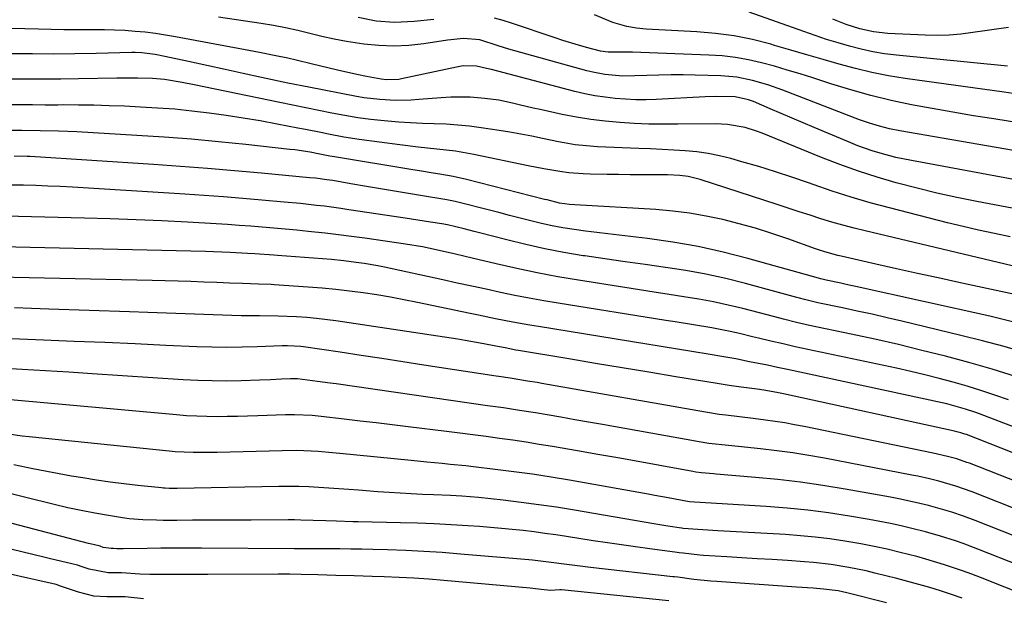
# Model space of a CAD drawing. Units: inches. Extents: x 1852060 to 1857387, y 458225 to 463551.
# Drawn here: x 1853298 to 1853544, y 463127 to 463272 of the extents above; entities that cross this region are included whole.
import ezdxf

# ---------------------------------------------------------------- set-up
doc = ezdxf.new("R2010")
doc.units = ezdxf.units.IN
doc.header["$MEASUREMENT"] = 0
for name, color, linetype in [('1', 7, 'Continuous'), ('7', 7, 'Continuous'), ('8', 7, 'Continuous')]:
    doc.layers.add(name, color=color, linetype=linetype)

msp = doc.modelspace()

# ---------------------------------------------------------------- linework, layer by layer
at = {"layer": '1', "color": 18}
for points in [[(1853514.54, 463125.9, 1708), (1853504.64, 463128.41, 1708), (1853502.47, 463128.88, 1708), (1853498.82, 463129.36, 1708), (1853496.17, 463129.55, 1708), (1853492.05, 463129.84, 1708), (1853472.09, 463131.21, 1708), (1853470.66, 463131.32, 1708), (1853466.37, 463131.76, 1708), (1853462.34, 463132.3, 1708), (1853461.5, 463132.41, 1708), (1853461.16, 463132.45, 1708), (1853440.55, 463134.78, 1708), (1853437.25, 463135.17, 1708), (1853433.95, 463135.6, 1708), (1853430.66, 463136.04, 1708), (1853426.07, 463136.59, 1708), (1853425.15, 463136.67, 1708), (1853408.04, 463138.11, 1708), (1853403.48, 463138.46, 1708), (1853398.9, 463138.75, 1708), (1853394.33, 463138.98, 1708), (1853389.75, 463139.15, 1708), (1853386.09, 463139.25, 1708), (1853383.34, 463139.32, 1708), (1853380.59, 463139.37, 1708), (1853377.83, 463139.4, 1708), (1853375.08, 463139.41, 1708), (1853370.21, 463139.4, 1708), (1853369.25, 463139.41, 1708), (1853367.99, 463139.42, 1708), (1853366.5, 463139.44, 1708), (1853343.3, 463139.58, 1708), (1853339.9, 463139.59, 1708), (1853336.5, 463139.58, 1708), (1853333.1, 463139.55, 1708), (1853329.7, 463139.51, 1708), (1853323.72, 463139.41, 1708), (1853323.31, 463139.41, 1708), (1853322.09, 463139.44, 1708), (1853321.24, 463139.5, 1708), (1853320.69, 463139.51, 1708), (1853318.72, 463139.78, 1708), (1853317.92, 463140.05, 1708), (1853317.61, 463140.16, 1708), (1853315.44, 463140.68, 1708), (1853315, 463140.79, 1708), (1853284.12, 463148.82, 1708)], [(1853460.12, 463126.39, 1706), (1853433.29, 463129.13, 1706), (1853433.18, 463129.14, 1706), (1853432.9, 463129.16, 1706), (1853430.53, 463128.98, 1706), (1853428.21, 463129.23, 1706), (1853426.12, 463129.47, 1706), (1853425.42, 463129.54, 1706), (1853403.87, 463131.49, 1706), (1853400.14, 463131.8, 1706), (1853396.4, 463132.06, 1706), (1853392.66, 463132.26, 1706), (1853388.92, 463132.41, 1706), (1853385.99, 463132.51, 1706), (1853383.71, 463132.58, 1706), (1853381.44, 463132.65, 1706), (1853376.88, 463132.77, 1706), (1853372.33, 463132.89, 1706), (1853368.19, 463133.03, 1706), (1853365.3, 463133.07, 1706), (1853362.42, 463133.07, 1706), (1853344.85, 463132.98, 1706), (1853342.03, 463132.97, 1706), (1853339.2, 463132.97, 1706), (1853336.37, 463132.98, 1706), (1853333.54, 463132.99, 1706), (1853330.35, 463133.01, 1706), (1853327.89, 463133.07, 1706), (1853323.26, 463133.4, 1706), (1853319.92, 463133.45, 1706), (1853315.16, 463134.32, 1706), (1853313.45, 463134.88, 1706), (1853312.32, 463135.32, 1706), (1853309.44, 463135.99, 1706), (1853305.49, 463136.91, 1706), (1853304.18, 463137.23, 1706), (1853284.23, 463142.07, 1706)], [(1853328.82, 463126.94, 1704), (1853324.91, 463127.33, 1704), (1853324.19, 463127.39, 1704), (1853322.32, 463127.42, 1704), (1853319.58, 463127.4, 1704), (1853316.35, 463127.55, 1704), (1853312.49, 463128.58, 1704), (1853311.24, 463128.99, 1704), (1853308.07, 463130.08, 1704), (1853306.97, 463130.51, 1704), (1853302.1, 463131.61, 1704), (1853299.88, 463132.09, 1704), (1853295.45, 463133.08, 1704)]]:
    msp.add_polyline3d(points, dxfattribs=at)
at = {"layer": '7', "color": 18}
for points in [[(1853546.33, 463239.01, 1744), (1853517.9, 463243.98, 1744), (1853515.33, 463244.49, 1744), (1853512.8, 463245.11, 1744), (1853510.29, 463245.86, 1744), (1853509.06, 463246.28, 1744), (1853507.83, 463246.73, 1744), (1853488.65, 463254.09, 1744), (1853484.86, 463255.43, 1744), (1853481.01, 463256.56, 1744), (1853477.08, 463257.35, 1744), (1853475.1, 463257.58, 1744), (1853473.1, 463257.71, 1744), (1853466.7, 463257.91, 1744), (1853463.69, 463257.97, 1744), (1853460.67, 463257.98, 1744), (1853457.66, 463257.92, 1744), (1853454.65, 463257.82, 1744), (1853451.66, 463257.69, 1744), (1853448.63, 463257.66, 1744), (1853444.09, 463258.07, 1744), (1853441.12, 463258.63, 1744), (1853439.64, 463259, 1744), (1853420.09, 463264.4, 1744), (1853417.43, 463265.18, 1744), (1853412.83, 463266.72, 1744), (1853408.79, 463267.09, 1744), (1853404.79, 463266.6, 1744), (1853398.83, 463265.71, 1744), (1853395.1, 463265.32, 1744), (1853391.36, 463265.14, 1744), (1853387.62, 463265.29, 1744), (1853383.88, 463265.65, 1744), (1853379.5, 463266.32, 1744), (1853376.44, 463266.89, 1744), (1853373.4, 463267.56, 1744), (1853370.37, 463268.3, 1744), (1853367.35, 463269.05, 1744), (1853364.31, 463269.72, 1744), (1853361.25, 463270.3, 1744), (1853358.17, 463270.8, 1744), (1853347.53, 463272.37, 1744)], [(1853401.34, 463271.76, 1746), (1853396.41, 463271.26, 1746), (1853391.5, 463271.01, 1746), (1853386.96, 463271.42, 1746), (1853382.46, 463272.32, 1746)], [(1853548.52, 463245.81, 1746), (1853541.41, 463246.92, 1746), (1853536.26, 463247.75, 1746), (1853531.11, 463248.62, 1746), (1853525.96, 463249.54, 1746), (1853520.83, 463250.49, 1746), (1853515.72, 463251.57, 1746), (1853510.65, 463252.77, 1746), (1853505.63, 463254.17, 1746), (1853500.64, 463255.7, 1746), (1853496.12, 463257.19, 1746), (1853492.94, 463258.2, 1746), (1853489.74, 463259.17, 1746), (1853486.53, 463260.09, 1746), (1853483.31, 463260.97, 1746), (1853480.06, 463261.71, 1746), (1853476.79, 463262.31, 1746), (1853473.49, 463262.69, 1746), (1853470.16, 463262.92, 1746), (1853451.07, 463263.62, 1746), (1853450.12, 463263.65, 1746), (1853448.23, 463263.64, 1746), (1853444.93, 463263.6, 1746), (1853443.06, 463263.88, 1746), (1853439.54, 463264.82, 1746), (1853437.56, 463265.37, 1746), (1853433.62, 463266.57, 1746), (1853431.66, 463267.21, 1746), (1853420.79, 463270.89, 1746), (1853418.69, 463271.55, 1746), (1853416.55, 463272.1, 1746)], [(1853546.11, 463253.3, 1748), (1853543.96, 463253.59, 1748), (1853519.18, 463257.05, 1748), (1853515.02, 463257.73, 1748), (1853510.89, 463258.52, 1748), (1853506.8, 463259.51, 1748), (1853502.74, 463260.61, 1748), (1853498.69, 463261.8, 1748), (1853494.64, 463262.99, 1748), (1853490.59, 463264.17, 1748), (1853486.54, 463265.34, 1748), (1853485.6, 463265.62, 1748), (1853481.04, 463266.76, 1748), (1853476.46, 463267.7, 1748), (1853471.82, 463268.32, 1748), (1853467.14, 463268.73, 1748), (1853454.49, 463269.42, 1748), (1853452.04, 463269.63, 1748), (1853449.61, 463270.02, 1748), (1853446.08, 463271.03, 1748), (1853441.5, 463273, 1748)], [(1853545.04, 463269.76, 1752), (1853542.06, 463269.41, 1752), (1853539.09, 463268.99, 1752), (1853536.13, 463268.54, 1752), (1853533.16, 463268.15, 1752), (1853530.19, 463267.89, 1752), (1853527.21, 463267.82, 1752), (1853524.22, 463267.87, 1752), (1853514.86, 463268.34, 1752), (1853511.32, 463268.72, 1752), (1853507.84, 463269.5, 1752), (1853504.44, 463270.59, 1752), (1853501.12, 463271.91, 1752)], [(1853547.7, 463231.55, 1742), (1853520.76, 463236.5, 1742), (1853516.84, 463237.32, 1742), (1853512.96, 463238.33, 1742), (1853510.94, 463238.95, 1742), (1853507.37, 463240.21, 1742), (1853505.61, 463240.92, 1742), (1853496.43, 463244.78, 1742), (1853493.69, 463245.94, 1742), (1853490.95, 463247.1, 1742), (1853488.22, 463248.27, 1742), (1853485.48, 463249.44, 1742), (1853481.26, 463251.26, 1742), (1853480, 463251.75, 1742), (1853476.71, 463252.48, 1742), (1853471.92, 463252.57, 1742), (1853469.18, 463252.48, 1742), (1853456.98, 463251.83, 1742), (1853454.42, 463251.75, 1742), (1853451.85, 463251.75, 1742), (1853449.29, 463251.86, 1742), (1853446.73, 463252.04, 1742), (1853444.19, 463252.34, 1742), (1853441.65, 463252.73, 1742), (1853439.14, 463253.23, 1742), (1853436.64, 463253.82, 1742), (1853415.76, 463259.26, 1742), (1853414.53, 463259.58, 1742), (1853412.07, 463260.16, 1742), (1853408.72, 463260.19, 1742), (1853407.07, 463259.92, 1742), (1853393.29, 463256.93, 1742), (1853392.65, 463256.81, 1742), (1853389.46, 463256.7, 1742), (1853388.19, 463256.88, 1742), (1853384.55, 463257.58, 1742), (1853382.11, 463258.07, 1742), (1853377.25, 463259.13, 1742), (1853374.83, 463259.71, 1742), (1853371.03, 463260.65, 1742), (1853366.93, 463261.67, 1742), (1853364.86, 463262.13, 1742), (1853361.86, 463262.72, 1742), (1853357.81, 463263.51, 1742), (1853353.76, 463264.28, 1742), (1853336.8, 463267.48, 1742), (1853334.28, 463267.91, 1742), (1853331.75, 463268.3, 1742), (1853329.22, 463268.6, 1742), (1853326.67, 463268.84, 1742), (1853324.12, 463269.02, 1742), (1853321.57, 463269.15, 1742), (1853319.02, 463269.22, 1742), (1853316.46, 463269.24, 1742), (1853312.06, 463269.24, 1742), (1853308.88, 463269.25, 1742), (1853305.71, 463269.3, 1742), (1853302.54, 463269.37, 1742), (1853281.86, 463269.88, 1742)], [(1853545.43, 463217.46, 1738), (1853541.5, 463218.26, 1738), (1853537.58, 463219.09, 1738), (1853533.68, 463220, 1738), (1853529.79, 463220.96, 1738), (1853515.27, 463224.67, 1738), (1853510.45, 463225.97, 1738), (1853505.67, 463227.36, 1738), (1853500.92, 463228.89, 1738), (1853496.2, 463230.5, 1738), (1853495.01, 463230.93, 1738), (1853490.9, 463232.35, 1738), (1853486.76, 463233.72, 1738), (1853482.6, 463235, 1738), (1853478.41, 463236.22, 1738), (1853475.6, 463237.01, 1738), (1853472.79, 463237.7, 1738), (1853469.97, 463238.27, 1738), (1853467.11, 463238.67, 1738), (1853464.23, 463238.94, 1738), (1853461.34, 463239.12, 1738), (1853458.44, 463239.28, 1738), (1853455.55, 463239.42, 1738), (1853452.65, 463239.55, 1738), (1853442.32, 463239.98, 1738), (1853439.52, 463240.17, 1738), (1853436.72, 463240.49, 1738), (1853433.95, 463240.93, 1738), (1853432.57, 463241.19, 1738), (1853428.54, 463242.06, 1738), (1853425.83, 463242.62, 1738), (1853423.12, 463243.15, 1738), (1853420.4, 463243.62, 1738), (1853417.67, 463244.06, 1738), (1853413.24, 463244.72, 1738), (1853410.31, 463245.1, 1738), (1853407.37, 463245.4, 1738), (1853404.42, 463245.59, 1738), (1853401.46, 463245.7, 1738), (1853398.5, 463245.78, 1738), (1853395.55, 463245.92, 1738), (1853392.59, 463246.11, 1738), (1853388.94, 463246.42, 1738), (1853385.64, 463246.79, 1738), (1853382.36, 463247.22, 1738), (1853379.09, 463247.76, 1738), (1853375.83, 463248.36, 1738), (1853372.58, 463249.03, 1738), (1853369.33, 463249.69, 1738), (1853366.08, 463250.36, 1738), (1853362.83, 463251.04, 1738), (1853341.43, 463255.49, 1738), (1853338.47, 463256.06, 1738), (1853333.99, 463256.76, 1738), (1853330.99, 463257.02, 1738), (1853327.31, 463257.14, 1738), (1853323.85, 463257.15, 1738), (1853322.12, 463257.13, 1738), (1853312.52, 463256.94, 1738), (1853308.11, 463256.88, 1738), (1853303.7, 463256.84, 1738), (1853299.3, 463256.84, 1738), (1853294.89, 463256.88, 1738)], [(1853545.94, 463210.19, 1736), (1853509.22, 463218.91, 1736), (1853506.43, 463219.6, 1736), (1853503.66, 463220.34, 1736), (1853500.9, 463221.14, 1736), (1853498.16, 463221.97, 1736), (1853495.42, 463222.85, 1736), (1853492.69, 463223.72, 1736), (1853489.96, 463224.61, 1736), (1853487.23, 463225.5, 1736), (1853467.92, 463231.82, 1736), (1853464.93, 463232.55, 1736), (1853462.89, 463232.81, 1736), (1853459.81, 463232.96, 1736), (1853456.15, 463232.96, 1736), (1853453.29, 463232.97, 1736), (1853450.43, 463232.99, 1736), (1853447.56, 463233.01, 1736), (1853444.7, 463233.05, 1736), (1853440.47, 463233.11, 1736), (1853438.69, 463233.17, 1736), (1853435.14, 463233.47, 1736), (1853432.89, 463233.78, 1736), (1853428.9, 463234.45, 1736), (1853424.92, 463235.22, 1736), (1853411.36, 463238.02, 1736), (1853406.76, 463238.84, 1736), (1853402.13, 463239.4, 1736), (1853397.47, 463239.89, 1736), (1853392.83, 463240.46, 1736), (1853382.7, 463241.8, 1736), (1853378.84, 463242.39, 1736), (1853375, 463243.12, 1736), (1853373.09, 463243.51, 1736), (1853369.26, 463244.28, 1736), (1853367.34, 463244.65, 1736), (1853362.18, 463245.64, 1736), (1853357.94, 463246.42, 1736), (1853353.69, 463247.14, 1736), (1853349.44, 463247.79, 1736), (1853345.17, 463248.4, 1736), (1853340.9, 463248.91, 1736), (1853336.61, 463249.34, 1736), (1853332.32, 463249.66, 1736), (1853328.02, 463249.91, 1736), (1853324.03, 463250.09, 1736), (1853320.2, 463250.24, 1736), (1853316.37, 463250.34, 1736), (1853312.54, 463250.4, 1736), (1853308.71, 463250.42, 1736), (1853307.37, 463250.41, 1736), (1853304.21, 463250.41, 1736), (1853301.05, 463250.42, 1736), (1853297.89, 463250.44, 1736), (1853294.73, 463250.47, 1736)], [(1853547.75, 463202.75, 1734), (1853532.61, 463206.03, 1734), (1853527.43, 463207.16, 1734), (1853522.25, 463208.3, 1734), (1853517.07, 463209.45, 1734), (1853511.9, 463210.61, 1734), (1853503.18, 463212.59, 1734), (1853502.37, 463212.78, 1734), (1853499.15, 463213.69, 1734), (1853497.57, 463214.21, 1734), (1853496.78, 463214.48, 1734), (1853489.86, 463216.95, 1734), (1853485.84, 463218.31, 1734), (1853481.8, 463219.58, 1734), (1853477.71, 463220.72, 1734), (1853473.6, 463221.77, 1734), (1853469.45, 463222.65, 1734), (1853465.28, 463223.38, 1734), (1853461.08, 463223.88, 1734), (1853456.85, 463224.25, 1734), (1853436.59, 463225.46, 1734), (1853435.3, 463225.55, 1734), (1853432.75, 463225.88, 1734), (1853429.66, 463226.66, 1734), (1853429.04, 463226.82, 1734), (1853409.51, 463231.8, 1734), (1853406.19, 463232.56, 1734), (1853402.84, 463233.14, 1734), (1853401.16, 463233.4, 1734), (1853397.8, 463233.92, 1734), (1853396.12, 463234.2, 1734), (1853376.53, 463237.45, 1734), (1853375.36, 463237.66, 1734), (1853372.44, 463238.24, 1734), (1853370.47, 463238.59, 1734), (1853366.62, 463239.17, 1734), (1853365.33, 463239.32, 1734), (1853354.33, 463240.54, 1734), (1853347.54, 463241.24, 1734), (1853340.74, 463241.86, 1734), (1853333.93, 463242.38, 1734), (1853327.12, 463242.82, 1734), (1853312.1, 463243.68, 1734), (1853307.53, 463243.89, 1734), (1853302.97, 463243.98, 1734), (1853298.4, 463244.03, 1734), (1853294.57, 463244.06, 1734)], [(1853547.05, 463195.94, 1732), (1853543.71, 463196.78, 1732), (1853540.34, 463197.58, 1732), (1853507.21, 463204.96, 1732), (1853504.47, 463205.56, 1732), (1853503.09, 463205.85, 1732), (1853499.46, 463206.6, 1732), (1853498.49, 463206.83, 1732), (1853498, 463206.97, 1732), (1853497.76, 463207.03, 1732), (1853497.52, 463207.1, 1732), (1853479.88, 463212.05, 1732), (1853473.68, 463213.63, 1732), (1853467.44, 463215.02, 1732), (1853461.15, 463216.11, 1732), (1853454.81, 463217, 1732), (1853447.7, 463217.84, 1732), (1853444.89, 463218.18, 1732), (1853442.09, 463218.52, 1732), (1853439.29, 463218.88, 1732), (1853436.49, 463219.25, 1732), (1853433.63, 463219.69, 1732), (1853430.93, 463220.18, 1732), (1853428.26, 463220.77, 1732), (1853425.6, 463221.43, 1732), (1853422.95, 463222.13, 1732), (1853420.29, 463222.82, 1732), (1853417.64, 463223.5, 1732), (1853414.98, 463224.18, 1732), (1853407.67, 463226.02, 1732), (1853406.66, 463226.26, 1732), (1853404.63, 463226.67, 1732), (1853402.59, 463227.01, 1732), (1853399.53, 463227.52, 1732), (1853386.55, 463229.72, 1732), (1853384.56, 463230.06, 1732), (1853380.6, 463230.73, 1732), (1853376.08, 463231.5, 1732), (1853374.64, 463231.72, 1732), (1853371.76, 463232.08, 1732), (1853370.31, 463232.23, 1732), (1853358.29, 463233.38, 1732), (1853351.55, 463233.99, 1732), (1853344.81, 463234.56, 1732), (1853338.06, 463235.06, 1732), (1853331.32, 463235.53, 1732), (1853300.46, 463237.5, 1732), (1853299.68, 463237.54, 1732), (1853296.41, 463237.64, 1732)], [(1853546.75, 463182.52, 1728), (1853540.97, 463184.33, 1728), (1853535.14, 463186, 1728), (1853529.29, 463187.59, 1728), (1853523.41, 463189.06, 1728), (1853517.51, 463190.48, 1728), (1853511.6, 463191.82, 1728), (1853505.67, 463193.11, 1728), (1853495.32, 463195.29, 1728), (1853494.22, 463195.53, 1728), (1853492.04, 463196.04, 1728), (1853488.79, 463196.88, 1728), (1853486.62, 463197.43, 1728), (1853478.59, 463199.51, 1728), (1853474.95, 463200.38, 1728), (1853471.29, 463201.18, 1728), (1853467.6, 463201.87, 1728), (1853463.91, 463202.48, 1728), (1853460.2, 463203.03, 1728), (1853456.49, 463203.59, 1728), (1853452.78, 463204.17, 1728), (1853449.08, 463204.75, 1728), (1853437.52, 463206.58, 1728), (1853432.36, 463207.46, 1728), (1853427.22, 463208.43, 1728), (1853422.1, 463209.52, 1728), (1853416.99, 463210.69, 1728), (1853410.94, 463212.15, 1728), (1853406.81, 463213.13, 1728), (1853402.66, 463214.07, 1728), (1853398.5, 463214.91, 1728), (1853394.31, 463215.6, 1728), (1853384.12, 463217.08, 1728), (1853380.81, 463217.54, 1728), (1853377.5, 463217.97, 1728), (1853374.19, 463218.36, 1728), (1853369.98, 463218.82, 1728), (1853367.11, 463219.11, 1728), (1853364.23, 463219.39, 1728), (1853361.35, 463219.64, 1728), (1853358.47, 463219.88, 1728), (1853355.59, 463220.11, 1728), (1853352.71, 463220.32, 1728), (1853349.82, 463220.5, 1728), (1853346.94, 463220.68, 1728), (1853339.82, 463221.09, 1728), (1853333.38, 463221.42, 1728), (1853326.93, 463221.72, 1728), (1853320.48, 463221.95, 1728), (1853314.03, 463222.13, 1728), (1853294.21, 463222.61, 1728)], [(1853545.04, 463176.68, 1726), (1853541.61, 463177.88, 1726), (1853538.15, 463179.03, 1726), (1853534.68, 463180.09, 1726), (1853531.18, 463181.1, 1726), (1853527.67, 463182.04, 1726), (1853524.14, 463182.93, 1726), (1853520.6, 463183.77, 1726), (1853517.05, 463184.56, 1726), (1853493.27, 463189.63, 1726), (1853491.74, 463189.96, 1726), (1853488.68, 463190.65, 1726), (1853485.62, 463191.37, 1726), (1853482.57, 463192.1, 1726), (1853481.05, 463192.46, 1726), (1853477.77, 463193.23, 1726), (1853475.49, 463193.75, 1726), (1853470.91, 463194.65, 1726), (1853466.3, 463195.42, 1726), (1853461.69, 463196.16, 1726), (1853459.38, 463196.53, 1726), (1853432.48, 463200.84, 1726), (1853428.85, 463201.46, 1726), (1853425.23, 463202.11, 1726), (1853421.62, 463202.81, 1726), (1853418.02, 463203.56, 1726), (1853414.42, 463204.34, 1726), (1853410.83, 463205.11, 1726), (1853407.23, 463205.89, 1726), (1853403.64, 463206.67, 1726), (1853389.01, 463209.83, 1726), (1853387.33, 463210.17, 1726), (1853383.96, 463210.77, 1726), (1853381.98, 463211.06, 1726), (1853378.87, 463211.45, 1726), (1853375.76, 463211.74, 1726), (1853362.27, 463212.8, 1726), (1853361.33, 463212.87, 1726), (1853356.63, 463213.21, 1726), (1853354.75, 463213.32, 1726), (1853350.45, 463213.54, 1726), (1853346.32, 463213.7, 1726), (1853344.26, 463213.76, 1726), (1853289.43, 463215.06, 1726)], [(1853575.2, 463158.84, 1724), (1853537.77, 463173.16, 1724), (1853536.63, 463173.58, 1724), (1853534.33, 463174.36, 1724), (1853529.65, 463175.65, 1724), (1853528.47, 463175.92, 1724), (1853489.78, 463184.27, 1724), (1853487.28, 463184.8, 1724), (1853484.77, 463185.32, 1724), (1853480.29, 463186.22, 1724), (1853476.83, 463186.91, 1724), (1853473.39, 463187.54, 1724), (1853469.94, 463188.11, 1724), (1853427.51, 463194.99, 1724), (1853425.36, 463195.35, 1724), (1853421.08, 463196.13, 1724), (1853416.81, 463196.98, 1724), (1853412.55, 463197.85, 1724), (1853410.42, 463198.29, 1724), (1853397.27, 463201.03, 1724), (1853393.89, 463201.71, 1724), (1853390.5, 463202.34, 1724), (1853387.1, 463202.91, 1724), (1853383.7, 463203.44, 1724), (1853380.28, 463203.89, 1724), (1853376.86, 463204.29, 1724), (1853373.43, 463204.62, 1724), (1853369.99, 463204.88, 1724), (1853361.48, 463205.44, 1724), (1853360.68, 463205.49, 1724), (1853357.49, 463205.61, 1724), (1853353.51, 463205.77, 1724), (1853350.32, 463205.89, 1724), (1853347.14, 463206.01, 1724), (1853343.88, 463206.13, 1724), (1853340.65, 463206.24, 1724), (1853337.43, 463206.34, 1724), (1853334.21, 463206.43, 1724), (1853330.98, 463206.51, 1724), (1853284.69, 463207.54, 1724)], [(1853549.11, 463162.26, 1722), (1853534.56, 463167.97, 1722), (1853534.14, 463168.13, 1722), (1853533.1, 463168.46, 1722), (1853532.13, 463168.7, 1722), (1853531.53, 463168.83, 1722), (1853488.75, 463178.22, 1722), (1853487.13, 463178.55, 1722), (1853483.86, 463179.08, 1722), (1853482.22, 463179.31, 1722), (1853478.23, 463179.84, 1722), (1853475.22, 463180.27, 1722), (1853472.21, 463180.74, 1722), (1853461.83, 463182.46, 1722), (1853455.15, 463183.57, 1722), (1853448.46, 463184.68, 1722), (1853441.77, 463185.8, 1722), (1853435.08, 463186.92, 1722), (1853422.53, 463189.02, 1722), (1853421.86, 463189.14, 1722), (1853419.16, 463189.65, 1722), (1853417.81, 463189.91, 1722), (1853412.94, 463190.87, 1722), (1853409.22, 463191.52, 1722), (1853407.36, 463191.82, 1722), (1853376.85, 463196.44, 1722), (1853372.06, 463197.05, 1722), (1853369.65, 463197.26, 1722), (1853367.02, 463197.43, 1722), (1853362.41, 463197.6, 1722), (1853357.79, 463197.65, 1722), (1853353.17, 463197.68, 1722), (1853350.86, 463197.74, 1722), (1853348.55, 463197.82, 1722), (1853343.86, 463198, 1722), (1853339.21, 463198.19, 1722), (1853334.55, 463198.36, 1722), (1853329.9, 463198.53, 1722), (1853325.24, 463198.7, 1722), (1853305.08, 463199.39, 1722), (1853300.78, 463199.53, 1722), (1853296.49, 463199.66, 1722)], [(1853575.24, 463138.18, 1718), (1853535.97, 463153.64, 1718), (1853531.85, 463155.13, 1718), (1853527.63, 463156.33, 1718), (1853525.32, 463156.89, 1718), (1853522.35, 463157.55, 1718), (1853520.86, 463157.85, 1718), (1853499.08, 463162.06, 1718), (1853495.1, 463162.77, 1718), (1853491.1, 463163.42, 1718), (1853487.09, 463163.95, 1718), (1853483.07, 463164.41, 1718), (1853477.45, 463164.98, 1718), (1853475.01, 463165.23, 1718), (1853470.13, 463165.79, 1718), (1853467.71, 463166.18, 1718), (1853443.53, 463170.5, 1718), (1853440.07, 463171.11, 1718), (1853436.62, 463171.71, 1718), (1853433.16, 463172.31, 1718), (1853429.7, 463172.9, 1718), (1853426.76, 463173.39, 1718), (1853422.77, 463174.04, 1718), (1853418.77, 463174.64, 1718), (1853414.76, 463175.22, 1718), (1853410.76, 463175.8, 1718), (1853376.95, 463180.66, 1718), (1853375.41, 463180.88, 1718), (1853372.32, 463181.3, 1718), (1853368.53, 463181.78, 1718), (1853367.27, 463181.9, 1718), (1853365.57, 463181.95, 1718), (1853363.25, 463181.83, 1718), (1853360.49, 463181.71, 1718), (1853357.74, 463181.6, 1718), (1853353.23, 463181.46, 1718), (1853349.59, 463181.39, 1718), (1853345.96, 463181.4, 1718), (1853342.33, 463181.52, 1718), (1853338.7, 463181.7, 1718), (1853315.98, 463183.19, 1718), (1853310.14, 463183.56, 1718), (1853304.29, 463183.92, 1718), (1853298.44, 463184.25, 1718), (1853292.59, 463184.57, 1718)], [(1853566.87, 463134.56, 1716), (1853536.68, 463146.48, 1716), (1853533.81, 463147.57, 1716), (1853530.9, 463148.56, 1716), (1853527.97, 463149.45, 1716), (1853525.01, 463150.24, 1716), (1853521.77, 463151.02, 1716), (1853517.61, 463151.92, 1716), (1853515.52, 463152.32, 1716), (1853504.18, 463154.37, 1716), (1853498.6, 463155.29, 1716), (1853493.02, 463156.1, 1716), (1853487.41, 463156.75, 1716), (1853481.79, 463157.29, 1716), (1853471.99, 463158.08, 1716), (1853471.25, 463158.14, 1716), (1853468.31, 463158.42, 1716), (1853466.85, 463158.62, 1716), (1853466.13, 463158.75, 1716), (1853457.48, 463160.33, 1716), (1853452.43, 463161.24, 1716), (1853447.38, 463162.15, 1716), (1853442.33, 463163.04, 1716), (1853437.27, 463163.92, 1716), (1853431.01, 463164.99, 1716), (1853427.71, 463165.55, 1716), (1853424.41, 463166.07, 1716), (1853421.1, 463166.56, 1716), (1853417.78, 463167.03, 1716), (1853414.46, 463167.47, 1716), (1853411.15, 463167.91, 1716), (1853407.83, 463168.33, 1716), (1853404.5, 463168.75, 1716), (1853394.92, 463169.94, 1716), (1853390.93, 463170.42, 1716), (1853386.94, 463170.91, 1716), (1853382.95, 463171.38, 1716), (1853378.96, 463171.85, 1716), (1853373.19, 463172.51, 1716), (1853370.98, 463172.73, 1716), (1853366.53, 463172.96, 1716), (1853364.3, 463172.93, 1716), (1853357.37, 463172.68, 1716), (1853354.82, 463172.6, 1716), (1853352.28, 463172.53, 1716), (1853349.73, 463172.49, 1716), (1853347.19, 463172.47, 1716), (1853344.64, 463172.49, 1716), (1853342.1, 463172.57, 1716), (1853339.56, 463172.71, 1716), (1853337.03, 463172.91, 1716), (1853293.67, 463176.86, 1716)], [(1853558.52, 463130.96, 1714), (1853537.38, 463139.34, 1714), (1853533.7, 463140.73, 1714), (1853531.83, 463141.38, 1714), (1853528.08, 463142.58, 1714), (1853524.29, 463143.66, 1714), (1853520.89, 463144.53, 1714), (1853518.23, 463145.16, 1714), (1853515.55, 463145.75, 1714), (1853512.87, 463146.27, 1714), (1853510.17, 463146.76, 1714), (1853505.25, 463147.59, 1714), (1853500.08, 463148.38, 1714), (1853494.9, 463149.06, 1714), (1853489.7, 463149.58, 1714), (1853484.49, 463149.98, 1714), (1853466.5, 463151.1, 1714), (1853465.28, 463151.2, 1714), (1853464.79, 463151.27, 1714), (1853459.98, 463152.17, 1714), (1853456.61, 463152.79, 1714), (1853454.92, 463153.09, 1714), (1853435.31, 463156.56, 1714), (1853430.68, 463157.34, 1714), (1853426.04, 463158.06, 1714), (1853421.39, 463158.7, 1714), (1853416.73, 463159.29, 1714), (1853411.31, 463159.92, 1714), (1853409.36, 463160.14, 1714), (1853405.45, 463160.54, 1714), (1853403.49, 463160.73, 1714), (1853399.58, 463161.09, 1714), (1853395.67, 463161.48, 1714), (1853377.86, 463163.29, 1714), (1853376.06, 463163.46, 1714), (1853372.46, 463163.74, 1714), (1853370.66, 463163.85, 1714), (1853367.05, 463163.98, 1714), (1853363.45, 463163.95, 1714), (1853347.23, 463163.53, 1714), (1853344.21, 463163.48, 1714), (1853341.19, 463163.49, 1714), (1853336.68, 463163.7, 1714), (1853335.17, 463163.83, 1714), (1853300.19, 463167.42, 1714), (1853298.47, 463167.62, 1714), (1853295.05, 463168.09, 1714)], [(1853550.24, 463127.39, 1712), (1853538.08, 463132.21, 1712), (1853535.84, 463133.08, 1712), (1853533.58, 463133.91, 1712), (1853529.02, 463135.45, 1712), (1853524.41, 463136.83, 1712), (1853522.09, 463137.47, 1712), (1853517.94, 463138.53, 1712), (1853514.69, 463139.3, 1712), (1853511.42, 463140.01, 1712), (1853508.14, 463140.65, 1712), (1853504.1, 463141.35, 1712), (1853500.41, 463141.89, 1712), (1853496.72, 463142.36, 1712), (1853493.02, 463142.71, 1712), (1853489.31, 463142.98, 1712), (1853472.38, 463143.95, 1712), (1853471.13, 463144.02, 1712), (1853467.37, 463144.23, 1712), (1853463.69, 463144.51, 1712), (1853463.41, 463144.55, 1712), (1853463.28, 463144.57, 1712), (1853459.84, 463145.07, 1712), (1853456.38, 463145.64, 1712), (1853436.5, 463149.07, 1712), (1853432.06, 463149.8, 1712), (1853427.62, 463150.46, 1712), (1853423.16, 463151.04, 1712), (1853418.7, 463151.56, 1712), (1853412.57, 463152.22, 1712), (1853408.34, 463152.58, 1712), (1853405.52, 463152.73, 1712), (1853401.27, 463152.91, 1712), (1853398.52, 463153.02, 1712), (1853395.74, 463153.15, 1712), (1853392.95, 463153.3, 1712), (1853390.17, 463153.49, 1712), (1853387.38, 463153.69, 1712), (1853382.57, 463154.07, 1712), (1853380.08, 463154.26, 1712), (1853377.58, 463154.44, 1712), (1853375.08, 463154.61, 1712), (1853372.58, 463154.77, 1712), (1853370.08, 463154.9, 1712), (1853367.58, 463154.98, 1712), (1853365.08, 463155.01, 1712), (1853362.58, 463154.99, 1712), (1853337.23, 463154.53, 1712), (1853336.73, 463154.53, 1712), (1853335.23, 463154.54, 1712), (1853334.23, 463154.58, 1712), (1853333.74, 463154.61, 1712), (1853333.24, 463154.66, 1712), (1853327.33, 463155.26, 1712), (1853323.89, 463155.65, 1712), (1853320.45, 463156.08, 1712), (1853317.02, 463156.59, 1712), (1853313.6, 463157.14, 1712), (1853310.77, 463157.62, 1712), (1853305.95, 463158.49, 1712), (1853301.13, 463159.42, 1712), (1853296.33, 463160.42, 1712)]]:
    msp.add_polyline3d(points, dxfattribs=at)
at = {"layer": '8', "color": 18}
for points in [[(1853544.76, 463260.11, 1750), (1853517.03, 463262.86, 1750), (1853514.06, 463263.24, 1750), (1853511.11, 463263.72, 1750), (1853508.19, 463264.35, 1750), (1853505.29, 463265.1, 1750), (1853502.42, 463265.95, 1750), (1853499.55, 463266.84, 1750), (1853496.71, 463267.78, 1750), (1853493.88, 463268.77, 1750), (1853480.23, 463273.66, 1750)], [(1853549.06, 463224.04, 1740), (1853537.13, 463226.28, 1740), (1853532.14, 463227.29, 1740), (1853527.16, 463228.38, 1740), (1853522.21, 463229.59, 1740), (1853517.28, 463230.89, 1740), (1853516.94, 463230.99, 1740), (1853512.22, 463232.38, 1740), (1853507.54, 463233.88, 1740), (1853502.91, 463235.55, 1740), (1853498.32, 463237.32, 1740), (1853483.45, 463243.35, 1740), (1853482.05, 463243.87, 1740), (1853479.18, 463244.76, 1740), (1853474.77, 463245.58, 1740), (1853471.78, 463245.72, 1740), (1853462.38, 463245.6, 1740), (1853458.75, 463245.6, 1740), (1853455.11, 463245.66, 1740), (1853451.48, 463245.81, 1740), (1853447.86, 463246.03, 1740), (1853444.24, 463246.37, 1740), (1853440.64, 463246.8, 1740), (1853437.06, 463247.39, 1740), (1853433.49, 463248.08, 1740), (1853427.91, 463249.27, 1740), (1853426.18, 463249.65, 1740), (1853422.74, 463250.45, 1740), (1853421.03, 463250.88, 1740), (1853417.58, 463251.6, 1740), (1853414.09, 463252.06, 1740), (1853410.42, 463252.34, 1740), (1853405.62, 463252.36, 1740), (1853403.22, 463252.23, 1740), (1853397.63, 463251.76, 1740), (1853395.67, 463251.64, 1740), (1853391.75, 463251.57, 1740), (1853387.84, 463251.76, 1740), (1853383.95, 463252.23, 1740), (1853382.02, 463252.56, 1740), (1853370.14, 463254.85, 1740), (1853368.82, 463255.11, 1740), (1853366.2, 463255.64, 1740), (1853364.89, 463255.92, 1740), (1853358.3, 463257.33, 1740), (1853353.73, 463258.31, 1740), (1853349.16, 463259.3, 1740), (1853344.58, 463260.29, 1740), (1853340.01, 463261.28, 1740), (1853332.52, 463262.92, 1740), (1853331.69, 463263.08, 1740), (1853328.36, 463263.47, 1740), (1853326.69, 463263.52, 1740), (1853325.85, 463263.52, 1740), (1853316.93, 463263.31, 1740), (1853311.63, 463263.22, 1740), (1853306.32, 463263.17, 1740), (1853301.02, 463263.18, 1740), (1853295.72, 463263.24, 1740)], [(1853549.3, 463188.4, 1730), (1853543.94, 463189.98, 1730), (1853538.54, 463191.44, 1730), (1853533.12, 463192.81, 1730), (1853518.39, 463196.34, 1730), (1853514.68, 463197.22, 1730), (1853510.96, 463198.07, 1730), (1853507.24, 463198.88, 1730), (1853503.51, 463199.68, 1730), (1853497.38, 463200.95, 1730), (1853496.72, 463201.09, 1730), (1853494.07, 463201.76, 1730), (1853492.75, 463202.12, 1730), (1853492.09, 463202.3, 1730), (1853479.3, 463205.77, 1730), (1853474.34, 463207.01, 1730), (1853469.37, 463208.12, 1730), (1853464.35, 463209.02, 1730), (1853459.3, 463209.8, 1730), (1853459.25, 463209.81, 1730), (1853454.21, 463210.5, 1730), (1853449.17, 463211.2, 1730), (1853444.14, 463211.93, 1730), (1853439.11, 463212.67, 1730), (1853438.7, 463212.73, 1730), (1853433.89, 463213.54, 1730), (1853429.11, 463214.44, 1730), (1853424.36, 463215.5, 1730), (1853419.63, 463216.66, 1730), (1853412.75, 463218.47, 1730), (1853411.48, 463218.8, 1730), (1853408.93, 463219.45, 1730), (1853404.75, 463220.46, 1730), (1853403.33, 463220.68, 1730), (1853400.52, 463221.12, 1730), (1853397.34, 463221.6, 1730), (1853394.17, 463222.09, 1730), (1853380.1, 463224.24, 1730), (1853378.09, 463224.54, 1730), (1853374.07, 463225.08, 1730), (1853372.05, 463225.32, 1730), (1853368.01, 463225.76, 1730), (1853363.97, 463226.15, 1730), (1853358.4, 463226.64, 1730), (1853353.59, 463227.04, 1730), (1853348.77, 463227.42, 1730), (1853343.96, 463227.76, 1730), (1853339.14, 463228.08, 1730), (1853310.99, 463229.84, 1730), (1853307.93, 463230.01, 1730), (1853304.88, 463230.15, 1730), (1853301.82, 463230.25, 1730), (1853298.77, 463230.33, 1730), (1853295.71, 463230.34, 1730)], [(1853583.64, 463141.8, 1720), (1853535.26, 463160.81, 1720), (1853534.65, 463161.04, 1720), (1853532.16, 463161.89, 1720), (1853529.76, 463162.54, 1720), (1853526.2, 463163.35, 1720), (1853493.93, 463170, 1720), (1853491.54, 463170.47, 1720), (1853489.14, 463170.9, 1720), (1853484.31, 463171.6, 1720), (1853481.17, 463172, 1720), (1853477.77, 463172.41, 1720), (1853474.38, 463172.82, 1720), (1853472.68, 463173.05, 1720), (1853469.3, 463173.59, 1720), (1853428.37, 463180.77, 1720), (1853427.17, 463180.98, 1720), (1853424.75, 463181.39, 1720), (1853420.43, 463182.09, 1720), (1853417.63, 463182.52, 1720), (1853416.92, 463182.62, 1720), (1853398.88, 463185.38, 1720), (1853393.64, 463186.18, 1720), (1853388.4, 463186.98, 1720), (1853383.16, 463187.78, 1720), (1853377.92, 463188.58, 1720), (1853368.75, 463189.97, 1720), (1853368.1, 463190.06, 1720), (1853364.79, 463190.21, 1720), (1853363.47, 463190.17, 1720), (1853357.22, 463189.92, 1720), (1853353.44, 463189.82, 1720), (1853349.65, 463189.78, 1720), (1853345.86, 463189.84, 1720), (1853342.08, 463189.96, 1720), (1853334.37, 463190.31, 1720), (1853326.73, 463190.65, 1720), (1853319.09, 463190.99, 1720), (1853311.45, 463191.31, 1720), (1853303.8, 463191.63, 1720), (1853279.76, 463192.61, 1720)], [(1853533.47, 463127.11, 1710), (1853530.78, 463128.03, 1710), (1853528.08, 463128.91, 1710), (1853525.36, 463129.73, 1710), (1853522.64, 463130.52, 1710), (1853519.89, 463131.27, 1710), (1853517.15, 463131.98, 1710), (1853511.65, 463133.36, 1710), (1853509.48, 463133.88, 1710), (1853505.11, 463134.79, 1710), (1853500.71, 463135.51, 1710), (1853496.29, 463136.01, 1710), (1853494.07, 463136.19, 1710), (1853489.75, 463136.47, 1710), (1853485.96, 463136.71, 1710), (1853482.18, 463136.95, 1710), (1853478.4, 463137.19, 1710), (1853474.61, 463137.42, 1710), (1853468.77, 463137.78, 1710), (1853467.91, 463137.84, 1710), (1853463.72, 463138.3, 1710), (1853462.71, 463138.45, 1710), (1853462.2, 463138.52, 1710), (1853455.34, 463139.41, 1710), (1853451.8, 463139.89, 1710), (1853448.27, 463140.38, 1710), (1853444.75, 463140.9, 1710), (1853441.22, 463141.44, 1710), (1853434.56, 463142.48, 1710), (1853431.85, 463142.89, 1710), (1853429.14, 463143.28, 1710), (1853426.42, 463143.63, 1710), (1853423.71, 463143.97, 1710), (1853420.99, 463144.27, 1710), (1853418.26, 463144.54, 1710), (1853415.54, 463144.77, 1710), (1853412.81, 463144.98, 1710), (1853409.87, 463145.17, 1710), (1853405.67, 463145.42, 1710), (1853401.46, 463145.64, 1710), (1853397.26, 463145.8, 1710), (1853393.05, 463145.92, 1710), (1853382.42, 463146.15, 1710), (1853381.08, 463146.19, 1710), (1853377.04, 463146.3, 1710), (1853374.35, 463146.39, 1710), (1853371.22, 463146.51, 1710), (1853368.08, 463146.61, 1710), (1853366.52, 463146.63, 1710), (1853364.95, 463146.64, 1710), (1853355.69, 463146.62, 1710), (1853352.03, 463146.61, 1710), (1853348.36, 463146.6, 1710), (1853344.7, 463146.58, 1710), (1853341.03, 463146.56, 1710), (1853337.11, 463146.54, 1710), (1853333.7, 463146.54, 1710), (1853332, 463146.56, 1710), (1853328.6, 463146.66, 1710), (1853325.22, 463146.96, 1710), (1853323.53, 463147.19, 1710), (1853320.04, 463147.74, 1710), (1853316.63, 463148.33, 1710), (1853313.22, 463148.97, 1710), (1853309.83, 463149.7, 1710), (1853306.46, 463150.48, 1710), (1853284.09, 463155.99, 1710)]]:
    msp.add_polyline3d(points, dxfattribs=at)

doc.saveas('drawing.dxf')
